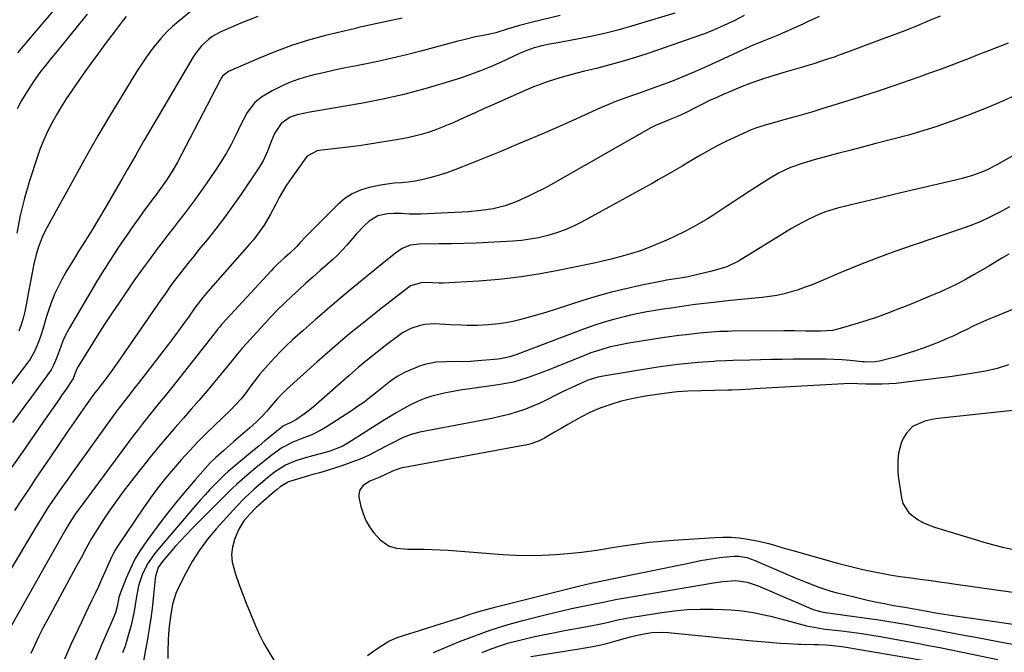
# Model space of a CAD drawing. Units: inches. Extents: x 1867905 to 1873294, y 389636 to 394999.
# Drawn here: x 1868569 to 1868932, y 390741 to 390974 of the extents above; entities that cross this region are included whole.
import ezdxf

# ---------------------------------------------------------------- set-up
doc = ezdxf.new("R2010")
doc.units = ezdxf.units.IN
doc.header["$MEASUREMENT"] = 0
doc.layers.add('7', color=7, linetype='Continuous')
doc.layers.add('8', color=7, linetype='Continuous')

msp = doc.modelspace()

# ---------------------------------------------------------------- linework, layer by layer
at = {"layer": '7', "color": 18}
for points in [[(1868638.05, 390981.83, 1818), (1868627.83, 390973.32, 1818), (1868625.55, 390971.3, 1818), (1868623.36, 390969.19, 1818), (1868621.3, 390966.95, 1818), (1868619.33, 390964.62, 1818), (1868617.47, 390962.2, 1818), (1868615.67, 390959.74, 1818), (1868613.96, 390957.21, 1818), (1868612.32, 390954.64, 1818), (1868606.7, 390945.48, 1818), (1868602.34, 390938.26, 1818), (1868598.06, 390931.01, 1818), (1868593.88, 390923.69, 1818), (1868589.77, 390916.33, 1818), (1868579.36, 390897.35, 1818), (1868578.41, 390895.51, 1818), (1868577.53, 390893.63, 1818), (1868576.05, 390889.77, 1818), (1868575.41, 390887.7, 1818), (1868574.44, 390883.86, 1818), (1868573.71, 390879.96, 1818), (1868573.01, 390876.05, 1818), (1868572.65, 390874.09, 1818), (1868571.67, 390868.7, 1818), (1868571.15, 390866.24, 1818), (1868570.54, 390863.8, 1818), (1868569.81, 390861.4, 1818), (1868568.99, 390859.02, 1818)], [(1868836.05, 390975.33, 1808), (1868832.41, 390973.48, 1808), (1868829.95, 390972.31, 1808), (1868827.48, 390971.18, 1808), (1868825.87, 390970.45, 1808), (1868821.53, 390968.68, 1808), (1868820.06, 390968.15, 1808), (1868801.32, 390961.66, 1808), (1868796.46, 390960.05, 1808), (1868791.57, 390958.54, 1808), (1868786.64, 390957.17, 1808), (1868781.68, 390955.9, 1808), (1868777.24, 390954.83, 1808), (1868774.48, 390954.13, 1808), (1868771.74, 390953.41, 1808), (1868769.01, 390952.63, 1808), (1868766.29, 390951.81, 1808), (1868763.59, 390950.92, 1808), (1868760.92, 390949.97, 1808), (1868758.28, 390948.93, 1808), (1868755.66, 390947.82, 1808), (1868743.23, 390942.31, 1808), (1868740.13, 390940.93, 1808), (1868737.03, 390939.54, 1808), (1868733.93, 390938.14, 1808), (1868729.42, 390936.1, 1808), (1868727.02, 390935.05, 1808), (1868724.6, 390934.06, 1808), (1868722.15, 390933.14, 1808), (1868719.68, 390932.29, 1808), (1868717.17, 390931.53, 1808), (1868714.65, 390930.85, 1808), (1868712.1, 390930.29, 1808), (1868709.53, 390929.81, 1808), (1868697.34, 390927.85, 1808), (1868694.27, 390927.38, 1808), (1868691.19, 390926.95, 1808), (1868688.11, 390926.57, 1808), (1868685.02, 390926.23, 1808), (1868680.57, 390925.77, 1808), (1868678.87, 390925.47, 1808), (1868675.15, 390923.52, 1808), (1868674.6, 390922.87, 1808), (1868668.6, 390914.42, 1808), (1868667.27, 390912.43, 1808), (1868664.83, 390908.31, 1808), (1868663.59, 390905.88, 1808), (1868661.53, 390901.93, 1808), (1868659.25, 390898.12, 1808), (1868658, 390896.28, 1808), (1868655.33, 390892.74, 1808), (1868653.9, 390891.04, 1808), (1868638.57, 390873.66, 1808), (1868636.71, 390871.45, 1808), (1868633.81, 390867.61, 1808), (1868631.38, 390864.17, 1808), (1868629.6, 390861.66, 1808), (1868627.8, 390859.18, 1808), (1868625.96, 390856.72, 1808), (1868624.1, 390854.27, 1808), (1868612.88, 390839.69, 1808), (1868611.73, 390838.21, 1808), (1868609.42, 390835.25, 1808), (1868607.1, 390832.29, 1808), (1868605.96, 390830.8, 1808), (1868603.73, 390827.78, 1808), (1868588.3, 390806.37, 1808), (1868586.97, 390804.5, 1808), (1868585.65, 390802.63, 1808), (1868583.03, 390798.87, 1808), (1868581.38, 390796.45, 1808), (1868579.54, 390793.7, 1808), (1868577.75, 390790.92, 1808), (1868575.15, 390786.7, 1808), (1868550.27, 390745.14, 1808)], [(1868863.66, 390975.01, 1806), (1868859.67, 390973.17, 1806), (1868857.69, 390972.22, 1806), (1868854.68, 390970.83, 1806), (1868851.66, 390969.48, 1806), (1868850.14, 390968.83, 1806), (1868848.61, 390968.19, 1806), (1868839.37, 390964.4, 1806), (1868835.6, 390962.78, 1806), (1868833.73, 390961.93, 1806), (1868831.88, 390961.06, 1806), (1868826.92, 390958.68, 1806), (1868822.57, 390956.65, 1806), (1868818.18, 390954.7, 1806), (1868813.75, 390952.87, 1806), (1868809.29, 390951.1, 1806), (1868804.51, 390949.29, 1806), (1868801.85, 390948.29, 1806), (1868799.18, 390947.32, 1806), (1868796.49, 390946.39, 1806), (1868793.8, 390945.48, 1806), (1868791.12, 390944.55, 1806), (1868788.46, 390943.56, 1806), (1868785.83, 390942.48, 1806), (1868783.23, 390941.35, 1806), (1868774.3, 390937.3, 1806), (1868767.23, 390934.15, 1806), (1868760.13, 390931.05, 1806), (1868753, 390928.03, 1806), (1868745.85, 390925.06, 1806), (1868732.32, 390919.54, 1806), (1868729.49, 390918.45, 1806), (1868726.63, 390917.43, 1806), (1868723.74, 390916.51, 1806), (1868720.82, 390915.67, 1806), (1868717.43, 390914.84, 1806), (1868714.91, 390914.34, 1806), (1868712.36, 390914, 1806), (1868709.79, 390913.75, 1806), (1868707.22, 390913.53, 1806), (1868704.66, 390913.23, 1806), (1868702.12, 390912.82, 1806), (1868697.93, 390911.99, 1806), (1868694.73, 390911.02, 1806), (1868691.7, 390909.7, 1806), (1868688.95, 390907.88, 1806), (1868686.39, 390905.73, 1806), (1868674.73, 390894.04, 1806), (1868672.49, 390891.54, 1806), (1868671.39, 390890.28, 1806), (1868668.7, 390887.81, 1806), (1868666.93, 390886.22, 1806), (1868664.33, 390883.79, 1806), (1868662.66, 390882.11, 1806), (1868661.85, 390881.24, 1806), (1868643.86, 390861.68, 1806), (1868643.64, 390861.44, 1806), (1868642.81, 390860.45, 1806), (1868642.41, 390859.95, 1806), (1868642.21, 390859.7, 1806), (1868626.72, 390840.1, 1806), (1868624.76, 390837.64, 1806), (1868622.79, 390835.18, 1806), (1868620.81, 390832.73, 1806), (1868618.82, 390830.3, 1806), (1868616.83, 390827.85, 1806), (1868614.88, 390825.38, 1806), (1868612.96, 390822.89, 1806), (1868611.06, 390820.38, 1806), (1868591.48, 390794.05, 1806), (1868589.97, 390791.93, 1806), (1868587.48, 390788.08, 1806), (1868585.92, 390785.4, 1806), (1868585.31, 390784.32, 1806), (1868560.82, 390741.11, 1806)], [(1868656.98, 390975.04, 1816), (1868653.55, 390973.71, 1816), (1868650.15, 390972.3, 1816), (1868646.77, 390970.85, 1816), (1868643.29, 390969.31, 1816), (1868640.21, 390967.61, 1816), (1868638.8, 390966.57, 1816), (1868636.24, 390964.15, 1816), (1868634.04, 390961.4, 1816), (1868633.08, 390959.92, 1816), (1868619.84, 390937.54, 1816), (1868618.25, 390934.83, 1816), (1868616.66, 390932.1, 1816), (1868615.1, 390929.37, 1816), (1868613.54, 390926.63, 1816), (1868611.98, 390923.9, 1816), (1868610.42, 390921.16, 1816), (1868608.85, 390918.43, 1816), (1868607.27, 390915.7, 1816), (1868600.62, 390904.28, 1816), (1868598.29, 390900.32, 1816), (1868595.93, 390896.38, 1816), (1868593.51, 390892.47, 1816), (1868591.07, 390888.58, 1816), (1868589.41, 390885.97, 1816), (1868587.82, 390883.37, 1816), (1868586.28, 390880.74, 1816), (1868584.82, 390878.07, 1816), (1868583.42, 390875.36, 1816), (1868582.14, 390872.61, 1816), (1868580.97, 390869.81, 1816), (1868579.95, 390866.94, 1816), (1868579.04, 390864.04, 1816), (1868577.92, 390860.13, 1816), (1868576.85, 390856.71, 1816), (1868576.24, 390855.03, 1816), (1868574.85, 390851.74, 1816), (1868573.09, 390848.66, 1816), (1868572.07, 390847.2, 1816), (1868562.83, 390834.99, 1816)], [(1868768.34, 390975.33, 1812), (1868757.64, 390972.85, 1812), (1868753.35, 390971.76, 1812), (1868749.11, 390970.48, 1812), (1868744.59, 390969.03, 1812), (1868743.04, 390968.67, 1812), (1868739.3, 390967.92, 1812), (1868737.12, 390967.46, 1812), (1868732.78, 390966.45, 1812), (1868730.63, 390965.9, 1812), (1868716.99, 390962.25, 1812), (1868711.72, 390960.9, 1812), (1868706.45, 390959.62, 1812), (1868701.14, 390958.46, 1812), (1868695.82, 390957.36, 1812), (1868693.31, 390956.87, 1812), (1868689.24, 390956.06, 1812), (1868685.17, 390955.21, 1812), (1868681.11, 390954.31, 1812), (1868677.06, 390953.39, 1812), (1868672.81, 390952.21, 1812), (1868669.19, 390950.95, 1812), (1868665.7, 390949.36, 1812), (1868662.3, 390947.56, 1812), (1868658.38, 390945.24, 1812), (1868655.89, 390943.35, 1812), (1868653.07, 390939.59, 1812), (1868651.52, 390936.82, 1812), (1868650.81, 390935.4, 1812), (1868648.85, 390931.3, 1812), (1868647.1, 390927.86, 1812), (1868645.25, 390924.48, 1812), (1868643.25, 390921.19, 1812), (1868641.13, 390917.96, 1812), (1868637.08, 390912.08, 1812), (1868635.29, 390909.53, 1812), (1868633.46, 390907, 1812), (1868631.59, 390904.51, 1812), (1868629.69, 390902.05, 1812), (1868627.77, 390899.59, 1812), (1868625.86, 390897.13, 1812), (1868623.96, 390894.66, 1812), (1868622.07, 390892.18, 1812), (1868619.95, 390889.37, 1812), (1868617.04, 390885.46, 1812), (1868614.16, 390881.52, 1812), (1868611.35, 390877.54, 1812), (1868608.57, 390873.53, 1812), (1868605.73, 390869.37, 1812), (1868603.04, 390865.36, 1812), (1868600.39, 390861.32, 1812), (1868597.79, 390857.25, 1812), (1868595.24, 390853.15, 1812), (1868590.84, 390845.98, 1812), (1868590.24, 390844.88, 1812), (1868589.46, 390842.87, 1812), (1868588.92, 390841.56, 1812), (1868586.34, 390837.66, 1812), (1868584.7, 390835.29, 1812), (1868583.88, 390834.11, 1812), (1868577.83, 390825.4, 1812), (1868573.98, 390819.87, 1812), (1868570.14, 390814.33, 1812), (1868566.3, 390808.79, 1812)], [(1868594.08, 390975.87, 1822), (1868583.11, 390962.29, 1822), (1868580.54, 390959.11, 1822), (1868579.26, 390957.52, 1822), (1868576.73, 390954.32, 1822), (1868574.34, 390951, 1822), (1868571.72, 390946.97, 1822), (1868569.97, 390944.04, 1822), (1868568.37, 390941.03, 1822)], [(1868582.28, 390978.01, 1824), (1868574.45, 390968.76, 1824), (1868572.45, 390966.38, 1824), (1868570.47, 390963.99, 1824), (1868568.5, 390961.58, 1824)], [(1868908.21, 390975.14, 1804), (1868904.34, 390973.51, 1804), (1868899.77, 390971.63, 1804), (1868895.2, 390969.79, 1804), (1868890.6, 390968, 1804), (1868885.98, 390966.25, 1804), (1868874.16, 390961.85, 1804), (1868871.69, 390960.95, 1804), (1868869.21, 390960.07, 1804), (1868866.72, 390959.23, 1804), (1868864.23, 390958.4, 1804), (1868861.74, 390957.6, 1804), (1868859.21, 390956.82, 1804), (1868856.68, 390956.09, 1804), (1868854.14, 390955.37, 1804), (1868851.6, 390954.61, 1804), (1868846.32, 390953, 1804), (1868842.44, 390951.74, 1804), (1868838.59, 390950.4, 1804), (1868834.78, 390948.94, 1804), (1868831.01, 390947.4, 1804), (1868828.58, 390946.36, 1804), (1868825.96, 390945.2, 1804), (1868823.36, 390944, 1804), (1868820.79, 390942.74, 1804), (1868818.23, 390941.44, 1804), (1868814.67, 390939.6, 1804), (1868811.55, 390938.17, 1804), (1868808.46, 390936.91, 1804), (1868806.76, 390936.24, 1804), (1868803.37, 390934.87, 1804), (1868801.76, 390934.03, 1804), (1868764.83, 390913, 1804), (1868762.12, 390911.51, 1804), (1868759.39, 390910.08, 1804), (1868756.61, 390908.74, 1804), (1868752.35, 390906.81, 1804), (1868748.07, 390905.22, 1804), (1868743.64, 390904.13, 1804), (1868739.12, 390903.44, 1804), (1868734.56, 390903.05, 1804), (1868717.02, 390902.16, 1804), (1868715.59, 390902.12, 1804), (1868712.75, 390902.17, 1804), (1868709.91, 390902.37, 1804), (1868707.06, 390902.42, 1804), (1868704.68, 390902.32, 1804), (1868701.11, 390901.52, 1804), (1868698, 390899.6, 1804), (1868696.12, 390897.88, 1804), (1868693.19, 390894.82, 1804), (1868691.83, 390893.2, 1804), (1868689.73, 390890.67, 1804), (1868688.05, 390888.82, 1804), (1868686.28, 390887.05, 1804), (1868684.45, 390885.34, 1804), (1868679.93, 390881.35, 1804), (1868677.3, 390879, 1804), (1868674.67, 390876.65, 1804), (1868672.05, 390874.28, 1804), (1868669.45, 390871.9, 1804), (1868666.88, 390869.47, 1804), (1868664.36, 390867.01, 1804), (1868661.9, 390864.48, 1804), (1868659.49, 390861.9, 1804), (1868651.32, 390852.91, 1804), (1868650.67, 390852.18, 1804), (1868649.42, 390850.69, 1804), (1868647, 390847.62, 1804), (1868646.38, 390846.87, 1804), (1868641.17, 390840.5, 1804), (1868638.29, 390837.05, 1804), (1868635.39, 390833.62, 1804), (1868632.44, 390830.23, 1804), (1868629.45, 390826.87, 1804), (1868626.48, 390823.51, 1804), (1868623.55, 390820.11, 1804), (1868620.68, 390816.65, 1804), (1868617.86, 390813.16, 1804), (1868609.95, 390803.17, 1804), (1868607.4, 390799.86, 1804), (1868604.91, 390796.5, 1804), (1868602.52, 390793.07, 1804), (1868600.19, 390789.59, 1804), (1868597.81, 390785.92, 1804), (1868595.71, 390782.52, 1804), (1868593.76, 390779.03, 1804), (1868591.87, 390775.5, 1804), (1868589.97, 390771.98, 1804), (1868579.58, 390752.84, 1804), (1868577.93, 390749.71, 1804), (1868576.33, 390746.56, 1804), (1868574.8, 390743.37, 1804), (1868573.31, 390740.15, 1804)], [(1868710.07, 390974.37, 1814), (1868706.12, 390973.52, 1814), (1868702.68, 390972.78, 1814), (1868699.25, 390972.06, 1814), (1868695.81, 390971.32, 1814), (1868694.1, 390970.92, 1814), (1868692.39, 390970.52, 1814), (1868681.92, 390967.96, 1814), (1868675.6, 390966.24, 1814), (1868669.36, 390964.3, 1814), (1868663.23, 390962.04, 1814), (1868657.17, 390959.55, 1814), (1868646.22, 390954.71, 1814), (1868644, 390953, 1814), (1868643.34, 390952.08, 1814), (1868643.05, 390951.58, 1814), (1868627.23, 390921.1, 1814), (1868625.7, 390918.34, 1814), (1868623.36, 390914.62, 1814), (1868620.53, 390910.73, 1814), (1868619.37, 390909.19, 1814), (1868618.79, 390908.42, 1814), (1868616.5, 390905.36, 1814), (1868614.8, 390903.05, 1814), (1868613.12, 390900.72, 1814), (1868611.46, 390898.38, 1814), (1868609.83, 390896.01, 1814), (1868605.47, 390889.64, 1814), (1868603.42, 390886.58, 1814), (1868601.42, 390883.49, 1814), (1868599.47, 390880.36, 1814), (1868597.57, 390877.2, 1814), (1868587.59, 390860.27, 1814), (1868585.81, 390856.85, 1814), (1868585.06, 390855.08, 1814), (1868583.83, 390851.63, 1814), (1868583.11, 390849.62, 1814), (1868581.85, 390846.67, 1814), (1868580.8, 390844.82, 1814), (1868580.21, 390843.93, 1814), (1868573.61, 390834.83, 1814), (1868570.83, 390831.04, 1814), (1868569.44, 390829.15, 1814), (1868566.62, 390825.39, 1814)], [(1868933.31, 390965.13, 1802), (1868928.9, 390963.46, 1802), (1868926.12, 390962.38, 1802), (1868923.73, 390961.45, 1802), (1868921.34, 390960.52, 1802), (1868918.95, 390959.59, 1802), (1868916.01, 390958.44, 1802), (1868912.14, 390956.96, 1802), (1868908.25, 390955.5, 1802), (1868904.36, 390954.07, 1802), (1868900.46, 390952.67, 1802), (1868896.87, 390951.41, 1802), (1868891.16, 390949.43, 1802), (1868885.43, 390947.49, 1802), (1868879.68, 390945.62, 1802), (1868873.92, 390943.8, 1802), (1868865.06, 390941.06, 1802), (1868861.69, 390940.03, 1802), (1868858.3, 390939.03, 1802), (1868854.91, 390938.06, 1802), (1868851.51, 390937.12, 1802), (1868847.41, 390936, 1802), (1868844.71, 390935.24, 1802), (1868840.68, 390933.96, 1802), (1868838.06, 390932.95, 1802), (1868836.77, 390932.39, 1802), (1868832.54, 390930.47, 1802), (1868829.34, 390928.95, 1802), (1868826.17, 390927.36, 1802), (1868823.05, 390925.67, 1802), (1868819.98, 390923.9, 1802), (1868815.23, 390921.08, 1802), (1868814.55, 390920.67, 1802), (1868813.2, 390919.86, 1802), (1868809.79, 390917.86, 1802), (1868806.66, 390916.05, 1802), (1868804.41, 390914.75, 1802), (1868802.15, 390913.47, 1802), (1868799.88, 390912.2, 1802), (1868797.6, 390910.94, 1802), (1868776.23, 390899.2, 1802), (1868773.23, 390897.7, 1802), (1868770.16, 390896.34, 1802), (1868767.01, 390895.22, 1802), (1868763.79, 390894.25, 1802), (1868760.37, 390893.46, 1802), (1868757.22, 390892.87, 1802), (1868754.04, 390892.47, 1802), (1868750.85, 390892.2, 1802), (1868741.85, 390891.72, 1802), (1868737.33, 390891.51, 1802), (1868732.81, 390891.34, 1802), (1868728.29, 390891.23, 1802), (1868723.77, 390891.15, 1802), (1868716.36, 390891.08, 1802), (1868713.11, 390890.76, 1802), (1868710.16, 390889.53, 1802), (1868707.72, 390887.82, 1802), (1868704.06, 390885, 1802), (1868691.38, 390874.54, 1802), (1868686.9, 390870.79, 1802), (1868682.45, 390867.01, 1802), (1868678.06, 390863.17, 1802), (1868673.7, 390859.29, 1802), (1868669.79, 390855.77, 1802), (1868667.45, 390853.58, 1802), (1868665.15, 390851.34, 1802), (1868662.94, 390849.02, 1802), (1868660.77, 390846.65, 1802), (1868657.64, 390843.07, 1802), (1868655.59, 390840.46, 1802), (1868654.41, 390838.82, 1802), (1868652.65, 390836.42, 1802), (1868650.78, 390834.11, 1802), (1868648.8, 390831.89, 1802), (1868646.72, 390829.77, 1802), (1868638.22, 390821.49, 1802), (1868635.02, 390818.28, 1802), (1868631.88, 390815.02, 1802), (1868628.84, 390811.68, 1802), (1868625.85, 390808.28, 1802), (1868622.97, 390804.79, 1802), (1868620.17, 390801.24, 1802), (1868617.49, 390797.59, 1802), (1868614.89, 390793.89, 1802), (1868605.11, 390779.46, 1802), (1868604.54, 390778.56, 1802), (1868603.51, 390776.7, 1802), (1868603.06, 390775.74, 1802), (1868600.61, 390770.17, 1802), (1868599.43, 390767.52, 1802), (1868598.23, 390764.88, 1802), (1868597, 390762.25, 1802), (1868595.76, 390759.63, 1802), (1868594.5, 390757.01, 1802), (1868593.25, 390754.39, 1802), (1868592.02, 390751.77, 1802), (1868590.78, 390749.15, 1802), (1868588.16, 390743.53, 1802), (1868585.8, 390738.04, 1802)], [(1868938.23, 390925.53, 1798), (1868929.09, 390920.3, 1798), (1868925.61, 390918.5, 1798), (1868923.81, 390917.72, 1798), (1868920.13, 390916.36, 1798), (1868916.37, 390915.25, 1798), (1868914.46, 390914.77, 1798), (1868903.79, 390912.33, 1798), (1868897.46, 390910.86, 1798), (1868891.15, 390909.37, 1798), (1868884.84, 390907.85, 1798), (1868878.53, 390906.31, 1798), (1868870.45, 390904.31, 1798), (1868866.01, 390902.98, 1798), (1868863.84, 390902.15, 1798), (1868859.62, 390900.21, 1798), (1868855.52, 390898.02, 1798), (1868853.52, 390896.84, 1798), (1868833.98, 390884.85, 1798), (1868829.73, 390882.78, 1798), (1868826.72, 390881.81, 1798), (1868823.66, 390880.98, 1798), (1868822.12, 390880.61, 1798), (1868815.99, 390879.19, 1798), (1868815.45, 390879.07, 1798), (1868813.29, 390878.63, 1798), (1868811.66, 390878.39, 1798), (1868807.51, 390877.79, 1798), (1868806.47, 390877.59, 1798), (1868797.83, 390875.85, 1798), (1868792.49, 390874.68, 1798), (1868787.19, 390873.39, 1798), (1868781.94, 390871.91, 1798), (1868776.71, 390870.31, 1798), (1868766.46, 390866.98, 1798), (1868763.46, 390866.04, 1798), (1868760.45, 390865.13, 1798), (1868757.43, 390864.27, 1798), (1868753.37, 390863.18, 1798), (1868750.83, 390862.58, 1798), (1868748.28, 390862.08, 1798), (1868745.71, 390861.7, 1798), (1868741.93, 390861.32, 1798), (1868737.92, 390861.1, 1798), (1868733.91, 390861.14, 1798), (1868731.9, 390861.22, 1798), (1868727.89, 390861.39, 1798), (1868725.89, 390861.48, 1798), (1868722.02, 390861.66, 1798), (1868718.47, 390861.49, 1798), (1868716.73, 390861.15, 1798), (1868713.35, 390860.01, 1798), (1868710.21, 390858.34, 1798), (1868708.74, 390857.33, 1798), (1868704.46, 390854.05, 1798), (1868700.92, 390851.28, 1798), (1868697.42, 390848.47, 1798), (1868693.97, 390845.59, 1798), (1868690.57, 390842.66, 1798), (1868677.29, 390831, 1798), (1868674.99, 390829.1, 1798), (1868671.2, 390826.4, 1798), (1868668.87, 390825.2, 1798), (1868666.4, 390824.07, 1798), (1868666.11, 390823.87, 1798), (1868665.84, 390823.66, 1798), (1868661.82, 390820.39, 1798), (1868659.55, 390818.53, 1798), (1868657.28, 390816.66, 1798), (1868655.02, 390814.79, 1798), (1868652.76, 390812.9, 1798), (1868646.72, 390807.86, 1798), (1868646.04, 390807.28, 1798), (1868644.71, 390806.08, 1798), (1868644.39, 390805.76, 1798), (1868641.09, 390802.44, 1798), (1868639.31, 390800.6, 1798), (1868637.55, 390798.73, 1798), (1868635.84, 390796.82, 1798), (1868634.16, 390794.88, 1798), (1868619.32, 390777.37, 1798), (1868616.61, 390773.64, 1798), (1868614.49, 390769.54, 1798), (1868612.99, 390765.18, 1798), (1868612.1, 390760.51, 1798), (1868611.39, 390755.78, 1798), (1868610.4, 390751.11, 1798), (1868610.27, 390750.58, 1798), (1868609.6, 390748.01, 1798), (1868608.87, 390745.45, 1798), (1868608.05, 390742.92, 1798), (1868607.17, 390740.41, 1798)], [(1868933.8, 390904.83, 1796), (1868930.23, 390902.91, 1796), (1868926.62, 390901.07, 1796), (1868922.95, 390899.36, 1796), (1868919.2, 390897.84, 1796), (1868915.4, 390896.45, 1796), (1868898.32, 390890.69, 1796), (1868891.61, 390888.34, 1796), (1868884.93, 390885.89, 1796), (1868878.31, 390883.29, 1796), (1868871.73, 390880.59, 1796), (1868863.65, 390877.16, 1796), (1868861.13, 390876.14, 1796), (1868858.58, 390875.18, 1796), (1868856, 390874.31, 1796), (1868853.4, 390873.49, 1796), (1868850.77, 390872.8, 1796), (1868848.12, 390872.2, 1796), (1868845.44, 390871.76, 1796), (1868842.74, 390871.41, 1796), (1868831.07, 390870.26, 1796), (1868829.01, 390870.05, 1796), (1868824.89, 390869.61, 1796), (1868820.3, 390869.08, 1796), (1868817.13, 390868.66, 1796), (1868813.98, 390868.21, 1796), (1868809.24, 390867.55, 1796), (1868806.3, 390867.15, 1796), (1868803.26, 390866.69, 1796), (1868800.23, 390866.17, 1796), (1868797.21, 390865.57, 1796), (1868794.21, 390864.91, 1796), (1868792.34, 390864.47, 1796), (1868788.43, 390863.46, 1796), (1868784.56, 390862.36, 1796), (1868780.73, 390861.11, 1796), (1868776.93, 390859.76, 1796), (1868752.32, 390850.47, 1796), (1868749.8, 390849.6, 1796), (1868746.36, 390848.8, 1796), (1868745.48, 390848.69, 1796), (1868736.55, 390847.9, 1796), (1868735.28, 390847.81, 1796), (1868732.73, 390847.73, 1796), (1868730.17, 390847.78, 1796), (1868726.34, 390847.76, 1796), (1868722.57, 390847.56, 1796), (1868718.49, 390846.72, 1796), (1868716.5, 390846.05, 1796), (1868712.41, 390844.41, 1796), (1868711, 390843.79, 1796), (1868708.33, 390842.3, 1796), (1868705.81, 390840.52, 1796), (1868702.17, 390837.67, 1796), (1868700.3, 390836.13, 1796), (1868698.15, 390834.42, 1796), (1868695.95, 390832.77, 1796), (1868693.71, 390831.18, 1796), (1868691.42, 390829.65, 1796), (1868682.46, 390823.84, 1796), (1868680.64, 390822.74, 1796), (1868676.83, 390820.83, 1796), (1868672.94, 390819.31, 1796), (1868669.83, 390818.08, 1796), (1868665.87, 390816.05, 1796), (1868664.96, 390815.42, 1796), (1868661.81, 390813.07, 1796), (1868658.58, 390810.53, 1796), (1868656.99, 390809.23, 1796), (1868653.95, 390806.69, 1796), (1868651.11, 390804.24, 1796), (1868649.25, 390802.56, 1796), (1868647.43, 390800.84, 1796), (1868646.54, 390799.97, 1796), (1868632.76, 390786.22, 1796), (1868630.64, 390784.05, 1796), (1868628.55, 390781.85, 1796), (1868626.51, 390779.6, 1796), (1868624.51, 390777.32, 1796), (1868621.68, 390774.01, 1796), (1868620.28, 390771.89, 1796), (1868619.23, 390768.65, 1796), (1868619.12, 390767.81, 1796), (1868618.54, 390761.74, 1796), (1868618.13, 390757.85, 1796), (1868617.65, 390753.98, 1796), (1868617.09, 390750.11, 1796), (1868616.46, 390746.26, 1796), (1868614.92, 390737.48, 1796)], [(1868933.59, 390887.45, 1794), (1868931.01, 390885.88, 1794), (1868928.42, 390884.33, 1794), (1868925.82, 390882.79, 1794), (1868920.85, 390879.88, 1794), (1868917.8, 390878.15, 1794), (1868914.7, 390876.51, 1794), (1868911.55, 390874.98, 1794), (1868908.36, 390873.53, 1794), (1868905.13, 390872.14, 1794), (1868901.89, 390870.78, 1794), (1868898.65, 390869.45, 1794), (1868895.39, 390868.13, 1794), (1868893.04, 390867.19, 1794), (1868889.04, 390865.65, 1794), (1868885.01, 390864.19, 1794), (1868880.94, 390862.84, 1794), (1868876.84, 390861.56, 1794), (1868871.44, 390859.95, 1794), (1868868.59, 390859.3, 1794), (1868864.21, 390858.98, 1794), (1868861.27, 390858.98, 1794), (1868858.72, 390859.05, 1794), (1868854.69, 390859.15, 1794), (1868850.66, 390859.15, 1794), (1868831.59, 390858.96, 1794), (1868830.1, 390858.94, 1794), (1868827.1, 390858.83, 1794), (1868822.63, 390858.53, 1794), (1868819.65, 390858.25, 1794), (1868814.69, 390857.7, 1794), (1868812.05, 390857.38, 1794), (1868809.42, 390857.03, 1794), (1868806.78, 390856.65, 1794), (1868796.64, 390855.14, 1794), (1868794.17, 390854.73, 1794), (1868791.71, 390854.28, 1794), (1868789.26, 390853.76, 1794), (1868786.82, 390853.19, 1794), (1868784.41, 390852.54, 1794), (1868782.01, 390851.81, 1794), (1868779.65, 390850.99, 1794), (1868777.32, 390850.09, 1794), (1868767.18, 390845.96, 1794), (1868764.54, 390844.9, 1794), (1868761.88, 390843.87, 1794), (1868759.22, 390842.87, 1794), (1868756.54, 390841.89, 1794), (1868753.84, 390841.02, 1794), (1868751.1, 390840.26, 1794), (1868748.33, 390839.67, 1794), (1868745.53, 390839.2, 1794), (1868734.18, 390837.61, 1794), (1868731.52, 390837.21, 1794), (1868728.87, 390836.76, 1794), (1868726.23, 390836.25, 1794), (1868723.6, 390835.7, 1794), (1868721.01, 390835.02, 1794), (1868718.47, 390834.2, 1794), (1868716, 390833.18, 1794), (1868713.25, 390831.85, 1794), (1868710.72, 390830.48, 1794), (1868708.22, 390829.06, 1794), (1868705.75, 390827.59, 1794), (1868703.3, 390826.08, 1794), (1868690.12, 390817.71, 1794), (1868688.01, 390816.51, 1794), (1868683.48, 390814.72, 1794), (1868682.32, 390814.38, 1794), (1868677.64, 390813.22, 1794), (1868674.07, 390812.25, 1794), (1868670.57, 390811.06, 1794), (1868667.17, 390809.64, 1794), (1868663.06, 390807, 1794), (1868660.53, 390804.96, 1794), (1868658.05, 390802.86, 1794), (1868655.61, 390800.71, 1794), (1868651.98, 390797.33, 1794), (1868649.13, 390794.37, 1794), (1868641.73, 390786.27, 1794), (1868638.46, 390782.38, 1794), (1868635.43, 390778.33, 1794), (1868632.75, 390774.05, 1794), (1868630.3, 390769.6, 1794), (1868627.65, 390764.28, 1794), (1868626.8, 390762.34, 1794), (1868625.53, 390758.33, 1794), (1868624.76, 390753.78, 1794), (1868624.36, 390750.29, 1794), (1868624.12, 390747.49, 1794), (1868623.98, 390745.21, 1794), (1868623.85, 390740.65, 1794), (1868623.86, 390738.37, 1794)], [(1868965.26, 390879.51, 1792), (1868927.73, 390864.06, 1792), (1868925.29, 390863.02, 1792), (1868922.85, 390861.94, 1792), (1868920.45, 390860.81, 1792), (1868918.06, 390859.64, 1792), (1868915.67, 390858.48, 1792), (1868913.26, 390857.35, 1792), (1868910.83, 390856.27, 1792), (1868908.38, 390855.23, 1792), (1868905.92, 390854.21, 1792), (1868902.41, 390852.86, 1792), (1868898.87, 390851.6, 1792), (1868895.28, 390850.49, 1792), (1868891.65, 390849.48, 1792), (1868885.92, 390848.01, 1792), (1868884.34, 390847.71, 1792), (1868881.13, 390847.64, 1792), (1868880.32, 390847.69, 1792), (1868879.52, 390847.76, 1792), (1868875.13, 390848.18, 1792), (1868872.13, 390848.42, 1792), (1868869.13, 390848.6, 1792), (1868866.12, 390848.69, 1792), (1868863.11, 390848.72, 1792), (1868854.07, 390848.66, 1792), (1868850.1, 390848.62, 1792), (1868846.12, 390848.56, 1792), (1868842.15, 390848.47, 1792), (1868838.18, 390848.36, 1792), (1868832.04, 390848.17, 1792), (1868829.33, 390848.09, 1792), (1868825.71, 390847.94, 1792), (1868824.81, 390847.88, 1792), (1868819.15, 390847.45, 1792), (1868815.43, 390847.13, 1792), (1868811.71, 390846.74, 1792), (1868808, 390846.25, 1792), (1868804.31, 390845.71, 1792), (1868784.88, 390842.58, 1792), (1868782.14, 390842.04, 1792), (1868778.59, 390840.95, 1792), (1868774.17, 390838.96, 1792), (1868772.42, 390838.15, 1792), (1868768.95, 390836.47, 1792), (1868761.4, 390832.77, 1792), (1868758.48, 390831.44, 1792), (1868755.51, 390830.24, 1792), (1868752.47, 390829.23, 1792), (1868749.38, 390828.35, 1792), (1868746.25, 390827.59, 1792), (1868743.12, 390826.86, 1792), (1868739.97, 390826.2, 1792), (1868736.81, 390825.57, 1792), (1868716.59, 390821.74, 1792), (1868713.48, 390820.94, 1792), (1868710.49, 390819.76, 1792), (1868706.14, 390817.61, 1792), (1868704.71, 390816.86, 1792), (1868701.16, 390814.97, 1792), (1868697.92, 390813.35, 1792), (1868694.63, 390811.86, 1792), (1868691.26, 390810.55, 1792), (1868687.85, 390809.36, 1792), (1868682.17, 390807.56, 1792), (1868679.7, 390806.84, 1792), (1868677.22, 390806.19, 1792), (1868675.58, 390805.71, 1792), (1868668.29, 390803.42, 1792), (1868667.87, 390803.28, 1792), (1868665.22, 390801.66, 1792), (1868664.03, 390800.67, 1792), (1868663.11, 390799.87, 1792), (1868657.16, 390794.73, 1792), (1868656.3, 390793.95, 1792), (1868653.84, 390791.45, 1792), (1868651.84, 390789.06, 1792), (1868649.97, 390786, 1792), (1868649.23, 390784.34, 1792), (1868648.41, 390782.2, 1792), (1868647.66, 390779.42, 1792), (1868647.32, 390776.63, 1792), (1868647.56, 390773.83, 1792), (1868648.74, 390769.43, 1792), (1868650.01, 390765.84, 1792), (1868651.32, 390762.26, 1792), (1868652.71, 390758.71, 1792), (1868654.14, 390755.17, 1792), (1868656.16, 390750.33, 1792), (1868657.63, 390747.06, 1792), (1868659.21, 390743.85, 1792), (1868660.97, 390740.74, 1792), (1868662.84, 390737.68, 1792)], [(1868941.96, 390830.55, 1788), (1868907.58, 390826.81, 1788), (1868905.89, 390826.57, 1788), (1868902.56, 390825.86, 1788), (1868898.04, 390823.85, 1788), (1868895.83, 390821.44, 1788), (1868894.67, 390819.4, 1788), (1868893.9, 390817.68, 1788), (1868892.96, 390814, 1788), (1868892.66, 390811.28, 1788), (1868892.66, 390806.93, 1788), (1868892.89, 390804.75, 1788), (1868893.97, 390797.55, 1788), (1868894.54, 390795.5, 1788), (1868896.69, 390792.02, 1788), (1868900.14, 390789.41, 1788), (1868902.07, 390788.36, 1788), (1868906.18, 390786.75, 1788), (1868922.06, 390781.94, 1788), (1868924.35, 390781.26, 1788), (1868928.95, 390780, 1788), (1868931.27, 390779.41, 1788), (1868935.92, 390778.37, 1788)], [(1868697.33, 390739.48, 1792), (1868699.61, 390741.08, 1792), (1868701.92, 390742.65, 1792), (1868705.23, 390744.72, 1792), (1868708.23, 390746.1, 1792), (1868713, 390747.58, 1792), (1868716.19, 390748.56, 1792), (1868719.53, 390749.59, 1792), (1868722.67, 390750.58, 1792), (1868725.81, 390751.58, 1792), (1868728.94, 390752.6, 1792), (1868732.06, 390753.63, 1792), (1868735.19, 390754.64, 1792), (1868738.34, 390755.61, 1792), (1868741.5, 390756.5, 1792), (1868744.69, 390757.34, 1792), (1868775.04, 390765, 1792), (1868777.12, 390765.5, 1792), (1868780.27, 390766.2, 1792), (1868783.86, 390766.94, 1792), (1868784.38, 390767.05, 1792), (1868795.75, 390769.38, 1792), (1868800.58, 390770.37, 1792), (1868805.4, 390771.36, 1792), (1868810.23, 390772.37, 1792), (1868815.05, 390773.38, 1792), (1868820.04, 390774.43, 1792), (1868822.38, 390774.87, 1792), (1868827.07, 390775.55, 1792), (1868829.44, 390775.79, 1792), (1868832.23, 390776.02, 1792), (1868834.17, 390776.04, 1792), (1868837.04, 390775.53, 1792), (1868839.8, 390774.57, 1792), (1868854.83, 390768.09, 1792), (1868859.18, 390766.31, 1792), (1868863.58, 390764.67, 1792), (1868868.05, 390763.22, 1792), (1868870.31, 390762.59, 1792), (1868872.58, 390762, 1792), (1868877.59, 390760.78, 1792), (1868880.96, 390760, 1792), (1868884.34, 390759.26, 1792), (1868887.74, 390758.57, 1792), (1868891.14, 390757.93, 1792), (1868895.21, 390757.21, 1792), (1868897.96, 390756.72, 1792), (1868900.71, 390756.23, 1792), (1868903.46, 390755.75, 1792), (1868906.6, 390755.19, 1792), (1868911.31, 390754.42, 1792), (1868912.89, 390754.19, 1792), (1868948.96, 390748.98, 1792)], [(1868721.64, 390740.61, 1794), (1868731.21, 390744.56, 1794), (1868736.84, 390746.75, 1794), (1868742.52, 390748.78, 1794), (1868748.29, 390750.57, 1794), (1868754.1, 390752.2, 1794), (1868763.26, 390754.58, 1794), (1868766.31, 390755.34, 1794), (1868769.36, 390756.06, 1794), (1868772.43, 390756.74, 1794), (1868775.5, 390757.37, 1794), (1868778.59, 390757.98, 1794), (1868781.67, 390758.6, 1794), (1868784.74, 390759.25, 1794), (1868789.35, 390760.16, 1794), (1868790.89, 390760.44, 1794), (1868824.75, 390766.29, 1794), (1868828.19, 390766.76, 1794), (1868832.98, 390767.05, 1794), (1868837.2, 390766.54, 1794), (1868841.24, 390765.12, 1794), (1868861.54, 390756.45, 1794), (1868861.98, 390756.28, 1794), (1868862.87, 390755.98, 1794), (1868864.24, 390755.64, 1794), (1868865.17, 390755.48, 1794), (1868881.12, 390753.23, 1794), (1868884.9, 390752.68, 1794), (1868888.68, 390752.1, 1794), (1868892.45, 390751.48, 1794), (1868896.21, 390750.83, 1794), (1868899.97, 390750.16, 1794), (1868903.73, 390749.48, 1794), (1868907.49, 390748.78, 1794), (1868911.24, 390748.07, 1794), (1868912.55, 390747.82, 1794), (1868916.96, 390746.99, 1794), (1868921.37, 390746.15, 1794), (1868925.78, 390745.33, 1794), (1868930.19, 390744.5, 1794), (1868942.88, 390742.15, 1794)], [(1868739.61, 390740.53, 1796), (1868742.85, 390741.85, 1796), (1868746.12, 390743.06, 1796), (1868749.46, 390744.08, 1796), (1868753.96, 390745.26, 1796), (1868757.93, 390746.19, 1796), (1868761.92, 390747.06, 1796), (1868765.92, 390747.86, 1796), (1868769.93, 390748.61, 1796), (1868776.94, 390749.86, 1796), (1868779.48, 390750.33, 1796), (1868782.02, 390750.84, 1796), (1868784.55, 390751.39, 1796), (1868787.08, 390751.98, 1796), (1868789.6, 390752.55, 1796), (1868792.13, 390753.08, 1796), (1868794.68, 390753.56, 1796), (1868797.23, 390753.99, 1796), (1868805.71, 390755.32, 1796), (1868810.43, 390755.93, 1796), (1868815.15, 390756.36, 1796), (1868819.9, 390756.53, 1796), (1868824.65, 390756.53, 1796), (1868828.26, 390756.43, 1796), (1868831.21, 390756.27, 1796), (1868834.15, 390756.03, 1796), (1868837.07, 390755.64, 1796), (1868839.98, 390755.16, 1796), (1868842.88, 390754.57, 1796), (1868845.76, 390753.93, 1796), (1868848.63, 390753.22, 1796), (1868851.48, 390752.45, 1796), (1868856.34, 390751.07, 1796), (1868859.04, 390750.38, 1796), (1868863.14, 390749.6, 1796), (1868865.9, 390749.2, 1796), (1868867.28, 390749.03, 1796), (1868871.98, 390748.49, 1796), (1868875.71, 390748.03, 1796), (1868879.43, 390747.52, 1796), (1868883.14, 390746.94, 1796), (1868886.85, 390746.31, 1796), (1868895.66, 390744.74, 1796), (1868899.83, 390743.98, 1796), (1868904, 390743.19, 1796), (1868908.16, 390742.37, 1796), (1868912.32, 390741.52, 1796), (1868929.51, 390737.93, 1796)], [(1868757.46, 390739.08, 1798), (1868775.36, 390741.85, 1798), (1868778.87, 390742.46, 1798), (1868782.36, 390743.17, 1798), (1868785.82, 390744.01, 1798), (1868789.26, 390744.95, 1798), (1868792.42, 390745.88, 1798), (1868794.27, 390746.38, 1798), (1868796.14, 390746.85, 1798), (1868799.91, 390747.59, 1798), (1868802.11, 390747.88, 1798), (1868806.13, 390748.01, 1798), (1868808.15, 390747.89, 1798), (1868824.15, 390746.29, 1798), (1868828.68, 390745.85, 1798), (1868833.22, 390745.43, 1798), (1868837.76, 390745.03, 1798), (1868842.3, 390744.64, 1798), (1868849.5, 390744.04, 1798), (1868852.31, 390743.83, 1798), (1868856.06, 390743.66, 1798), (1868857, 390743.63, 1798), (1868862.03, 390743.54, 1798), (1868863.4, 390743.51, 1798), (1868866.13, 390743.38, 1798), (1868868.86, 390743.18, 1798), (1868872.93, 390742.65, 1798), (1868901.8, 390737.71, 1798)]]:
    msp.add_polyline3d(points, dxfattribs=at)
at = {"layer": '8', "color": 18}
for points in [[(1868810.52, 390976.3, 1810), (1868794.53, 390971.41, 1810), (1868789.6, 390970, 1810), (1868784.64, 390968.71, 1810), (1868779.64, 390967.61, 1810), (1868774.6, 390966.62, 1810), (1868767.43, 390965.36, 1810), (1868764.5, 390964.81, 1810), (1868761.58, 390964.21, 1810), (1868758.7, 390963.47, 1810), (1868756.09, 390962.53, 1810), (1868753.54, 390961.44, 1810), (1868751.01, 390960.29, 1810), (1868746.33, 390958.09, 1810), (1868742.7, 390956.48, 1810), (1868739.03, 390954.96, 1810), (1868735.31, 390953.59, 1810), (1868731.55, 390952.33, 1810), (1868724.77, 390950.19, 1810), (1868717.56, 390948.08, 1810), (1868710.3, 390946.16, 1810), (1868702.96, 390944.53, 1810), (1868695.58, 390943.1, 1810), (1868677.65, 390939.99, 1810), (1868676.16, 390939.72, 1810), (1868671.48, 390938.76, 1810), (1868668.89, 390937.88, 1810), (1868665.53, 390935.56, 1810), (1868663.13, 390931.89, 1810), (1868661.94, 390928.98, 1810), (1868660.5, 390925.33, 1810), (1868658.88, 390921.78, 1810), (1868656.87, 390918.44, 1810), (1868650.81, 390909.49, 1810), (1868647.81, 390905.19, 1810), (1868644.73, 390900.95, 1810), (1868641.54, 390896.79, 1810), (1868638.27, 390892.69, 1810), (1868635.3, 390889.07, 1810), (1868633.47, 390886.82, 1810), (1868631.65, 390884.55, 1810), (1868629.86, 390882.27, 1810), (1868628.07, 390879.97, 1810), (1868626.32, 390877.65, 1810), (1868624.6, 390875.32, 1810), (1868622.91, 390872.96, 1810), (1868621.24, 390870.58, 1810), (1868606.75, 390849.51, 1810), (1868605.42, 390847.6, 1810), (1868602.7, 390843.83, 1810), (1868601.31, 390841.96, 1810), (1868599.27, 390839.26, 1810), (1868598.5, 390838.26, 1810), (1868596.96, 390836.27, 1810), (1868596.22, 390835.25, 1810), (1868593.53, 390831.47, 1810), (1868591.82, 390829.07, 1810), (1868590.13, 390826.65, 1810), (1868588.46, 390824.23, 1810), (1868586.79, 390821.79, 1810), (1868580.59, 390812.66, 1810), (1868577.92, 390808.72, 1810), (1868575.27, 390804.77, 1810), (1868572.62, 390800.81, 1810), (1868569.98, 390796.85, 1810), (1868567.35, 390792.88, 1810)], [(1868608.44, 390975.04, 1820), (1868607.03, 390973.21, 1820), (1868604.01, 390969.26, 1820), (1868601.12, 390965.42, 1820), (1868598.27, 390961.56, 1820), (1868595.46, 390957.66, 1820), (1868592.68, 390953.75, 1820), (1868588.31, 390947.51, 1820), (1868586.38, 390944.65, 1820), (1868584.52, 390941.74, 1820), (1868582.76, 390938.76, 1820), (1868581.08, 390935.75, 1820), (1868579.53, 390932.66, 1820), (1868578.1, 390929.53, 1820), (1868576.84, 390926.32, 1820), (1868575.7, 390923.06, 1820), (1868572.92, 390914.39, 1820), (1868571.07, 390908.04, 1820), (1868569.44, 390901.63, 1820), (1868568.16, 390895.14, 1820)], [(1868935.61, 390945.83, 1800), (1868930.11, 390943.36, 1800), (1868924.56, 390940.99, 1800), (1868918.95, 390938.78, 1800), (1868913.3, 390936.67, 1800), (1868912.24, 390936.29, 1800), (1868907.07, 390934.52, 1800), (1868901.86, 390932.84, 1800), (1868896.61, 390931.31, 1800), (1868891.33, 390929.88, 1800), (1868884.58, 390928.14, 1800), (1868880.05, 390926.97, 1800), (1868875.52, 390925.8, 1800), (1868870.99, 390924.61, 1800), (1868866.46, 390923.41, 1800), (1868861.84, 390922.18, 1800), (1868857.46, 390920.87, 1800), (1868853.17, 390919.29, 1800), (1868849.02, 390917.38, 1800), (1868845.08, 390915.09, 1800), (1868837.96, 390910.48, 1800), (1868835.07, 390908.6, 1800), (1868832.17, 390906.72, 1800), (1868829.28, 390904.83, 1800), (1868826.4, 390902.93, 1800), (1868824.54, 390901.71, 1800), (1868822.57, 390900.44, 1800), (1868818.56, 390898.04, 1800), (1868814.44, 390895.82, 1800), (1868810.23, 390893.78, 1800), (1868808.09, 390892.83, 1800), (1868802.21, 390890.32, 1800), (1868798.25, 390888.78, 1800), (1868794.21, 390887.5, 1800), (1868791.64, 390886.78, 1800), (1868787.04, 390885.55, 1800), (1868783.95, 390884.8, 1800), (1868780.85, 390884.12, 1800), (1868767.57, 390881.34, 1800), (1868760.33, 390880, 1800), (1868753.05, 390878.87, 1800), (1868745.73, 390878.07, 1800), (1868738.39, 390877.48, 1800), (1868725.19, 390876.73, 1800), (1868723.65, 390876.69, 1800), (1868721.34, 390876.78, 1800), (1868717.62, 390876.97, 1800), (1868713.18, 390875.67, 1800), (1868712.62, 390875.28, 1800), (1868701.83, 390866.9, 1800), (1868695.95, 390862.24, 1800), (1868690.14, 390857.49, 1800), (1868684.43, 390852.62, 1800), (1868678.79, 390847.66, 1800), (1868667.49, 390837.54, 1800), (1868664.29, 390834.29, 1800), (1868662.17, 390831.77, 1800), (1868660.22, 390829.43, 1800), (1868658.84, 390827.95, 1800), (1868656.5, 390825.64, 1800), (1868653.9, 390823.24, 1800), (1868651.61, 390821.28, 1800), (1868647.97, 390818.17, 1800), (1868644.39, 390814.99, 1800), (1868641.48, 390812.38, 1800), (1868639.46, 390810.45, 1800), (1868637.55, 390808.42, 1800), (1868635.7, 390806.31, 1800), (1868633.88, 390804.19, 1800), (1868629.65, 390799.18, 1800), (1868626.67, 390795.58, 1800), (1868623.74, 390791.94, 1800), (1868620.89, 390788.23, 1800), (1868618.09, 390784.48, 1800), (1868615.82, 390781.37, 1800), (1868613.68, 390778.19, 1800), (1868611.72, 390774.91, 1800), (1868610.03, 390771.49, 1800), (1868608.51, 390767.97, 1800), (1868606.32, 390762.31, 1800), (1868605.82, 390760.77, 1800), (1868605.2, 390757.57, 1800), (1868604.53, 390755.14, 1800), (1868603.61, 390752.78, 1800), (1868599.24, 390743.04, 1800), (1868596.96, 390737.33, 1800)], [(1868933.44, 390846.57, 1790), (1868929.23, 390845.27, 1790), (1868924.93, 390844.27, 1790), (1868920.59, 390843.47, 1790), (1868915.82, 390842.76, 1790), (1868911.81, 390842.2, 1790), (1868907.79, 390841.71, 1790), (1868905.78, 390841.48, 1790), (1868901.76, 390840.99, 1790), (1868899.75, 390840.72, 1790), (1868894.71, 390840.04, 1790), (1868892.09, 390839.75, 1790), (1868889.46, 390839.54, 1790), (1868886.82, 390839.44, 1790), (1868884.19, 390839.43, 1790), (1868880.94, 390839.49, 1790), (1868877.88, 390839.57, 1790), (1868874.83, 390839.66, 1790), (1868872.79, 390839.59, 1790), (1868839.82, 390837.71, 1790), (1868838.5, 390837.64, 1790), (1868834.52, 390837.43, 1790), (1868831.57, 390837.3, 1790), (1868830.67, 390837.29, 1790), (1868830.06, 390837.28, 1790), (1868815.33, 390836.88, 1790), (1868813.34, 390836.79, 1790), (1868811.36, 390836.65, 1790), (1868807.42, 390836.18, 1790), (1868799.74, 390835.03, 1790), (1868796.59, 390834.48, 1790), (1868793.46, 390833.83, 1790), (1868790.37, 390833.04, 1790), (1868787.31, 390832.14, 1790), (1868783.34, 390830.81, 1790), (1868779.3, 390829.07, 1790), (1868776.19, 390827.43, 1790), (1868773.69, 390826.03, 1790), (1868771.2, 390824.62, 1790), (1868768.71, 390823.19, 1790), (1868766.23, 390821.75, 1790), (1868762.49, 390819.56, 1790), (1868760.64, 390818.6, 1790), (1868757.69, 390817.53, 1790), (1868755.66, 390817.02, 1790), (1868754.64, 390816.81, 1790), (1868709.67, 390808.56, 1790), (1868706.54, 390807.39, 1790), (1868703.93, 390806.15, 1790), (1868701.88, 390805.23, 1790), (1868698.27, 390803.7, 1790), (1868695.79, 390802.08, 1790), (1868694.59, 390800.55, 1790), (1868694.15, 390798.78, 1790), (1868694.21, 390797.83, 1790), (1868694.94, 390794.37, 1790), (1868695.71, 390791.75, 1790), (1868696.73, 390789.25, 1790), (1868698.1, 390786.92, 1790), (1868699.73, 390784.72, 1790), (1868702.03, 390782.05, 1790), (1868705.33, 390779.72, 1790), (1868708.03, 390779.03, 1790), (1868710.82, 390778.72, 1790), (1868712.23, 390778.67, 1790), (1868715.3, 390778.68, 1790), (1868718.25, 390778.65, 1790), (1868721.19, 390778.57, 1790), (1868724.13, 390778.42, 1790), (1868727.07, 390778.23, 1790), (1868747.17, 390776.69, 1790), (1868752.01, 390776.43, 1790), (1868756.86, 390776.32, 1790), (1868761.71, 390776.42, 1790), (1868766.55, 390776.68, 1790), (1868772.5, 390777.13, 1790), (1868776.23, 390777.49, 1790), (1868778.09, 390777.74, 1790), (1868781.8, 390778.32, 1790), (1868785.5, 390778.92, 1790), (1868787.36, 390779.22, 1790), (1868792.39, 390780.02, 1790), (1868796.76, 390780.66, 1790), (1868801.14, 390781.21, 1790), (1868805.54, 390781.64, 1790), (1868809.95, 390781.99, 1790), (1868825.22, 390782.99, 1790), (1868828.25, 390783.08, 1790), (1868831.27, 390783.03, 1790), (1868834.28, 390782.78, 1790), (1868837.28, 390782.38, 1790), (1868841.44, 390781.65, 1790), (1868845.04, 390780.78, 1790), (1868846.83, 390780.27, 1790), (1868850.38, 390779.18, 1790), (1868853.95, 390778.15, 1790), (1868870.5, 390773.51, 1790), (1868873.41, 390772.72, 1790), (1868876.32, 390771.98, 1790), (1868879.25, 390771.29, 1790), (1868882.19, 390770.64, 1790), (1868884.12, 390770.24, 1790), (1868887.23, 390769.63, 1790), (1868890.35, 390769.06, 1790), (1868893.48, 390768.58, 1790), (1868896.62, 390768.15, 1790), (1868900.92, 390767.6, 1790), (1868904.91, 390767.07, 1790), (1868908.9, 390766.52, 1790), (1868910.89, 390766.24, 1790), (1868914.88, 390765.67, 1790), (1868941.13, 390761.88, 1790)]]:
    msp.add_polyline3d(points, dxfattribs=at)

doc.saveas('drawing.dxf')
